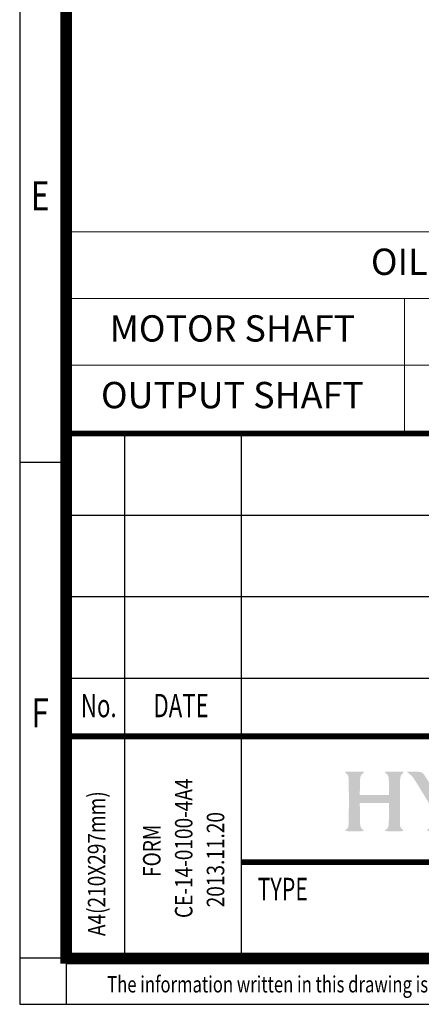
# Model space of a CAD drawing. Units: millimetres. Extents: x 1447 to 3023, y 14 to 2343.
# Drawn here: x 1447 to 1752, y 14 to 762 of the extents above; entities that cross this region are included whole.
import ezdxf
from ezdxf.enums import TextEntityAlignment as Align

# ---------------------------------------------------------------- set-up
doc = ezdxf.new("R2010")
doc.units = ezdxf.units.MM
doc.header["$LTSCALE"] = 20
doc.layers.get('0').update_dxf_attribs({"linetype": 'CONTINUOUS', "lineweight": 30})
doc.layers.add('D', color=7, linetype='CONTINUOUS', lineweight=9)
doc.styles.add('A25', font='romans', dxfattribs={"height": 2.5, "bigfont": 'hgtxt'})
doc.styles.add('HY견고딕', font='txt')
doc.styles.add('ROMANS', font='romans.shx', dxfattribs={"width": 0.7, "height": 3.5, "bigfont": 'whgtxt.shx'})

# ---------------------------------------------------------------- blocks, each defined once
blk = doc.blocks.new('HS_A4양식_S(297X210MM)')
for p, q in [((18, 277), (18, 14)), ((22, 60.5), (18, 60.5)), ((18, 18), (196, 18))]:
    blk.add_line(p, q)
at = {"color": 0}
for p, q in [((22, 277), (22, 14)), ((18, 14), (196, 14)), ((18, 14), (196, 14))]:
    blk.add_line(p, q, dxfattribs=at)
at = {"color": 3}
for points, const_width in [([(22, 17.928), (192, 17.928), (192, 273), (21.5, 273)], 1), ([(22, 273.072), (22, 17.5)], 1), ([(22, 63.5), (22, 18.5)], 0.5)]:
    blk.add_lwpolyline(points, dxfattribs=dict(at, const_width=const_width))
at = {"style": 'ROMANS', "width": 0.8}
for s, p in [('E', (19.75, 83.082)), ('F', (19.75, 38.697))]:
    blk.add_text(s, height=2.5, dxfattribs=at).set_placement(p, align=Align.MIDDLE)
at = {"style": 'ROMANS', "width": 0.75}
blk.add_text("The information written in this drawing is HYOSUNG HEAVY INDUSTRIES's property, and may not be disclosed and/or reproduced without the prior official permission of HYOSUNG HEAVY INDUSTRIES Corp.", height=1.4, dxfattribs=at).set_placement((25.507, 15.017))
blk = doc.blocks.new('hico_ci')
at = {"true_color": 0x0e4194}
h = blk.add_hatch(color=154, dxfattribs=at)
edge = h.paths.add_edge_path()
edge.add_arc((9.187, 4.475), 4.498, 175.25372, 178.54984, ccw=False)
edge.add_arc((5.043, 4.819), 0.339, 153.43498, 175.25375, ccw=False)
edge.add_arc((5.072, 4.805), 0.372, 144.96181, 153.43497, ccw=False)
edge.add_arc((5.257, 4.675), 0.598, 139.02312, 144.96176, ccw=False)
edge.add_arc((5.237, 4.692), 0.571, 133.00521, 139.02309, ccw=False)
edge.add_arc((5.019, 4.926), 0.252, 121.91324, 133.00528, ccw=False)
edge.add_arc((4.715, 5.413), 0.322, 301.91323, 310.33032)
edge.add_arc((4.798, 5.316), 0.195, 310.33038, 322.59463)
edge.add_arc((4.839, 5.284), 0.143, 322.5946, 337.04832)
edge.add_arc((4.896, 5.261), 0.0816, 337.04827, 359.01919)
edge.add_line((4.977, 5.259), (4.978, 5.322))
edge.add_line((4.978, 5.322), (3.403, 5.322))
edge.add_line((3.403, 5.322), (3.403, 5.259))
edge.add_arc((3.489, 5.259), 0.0859, 179.99999, 201.89643)
edge.add_arc((3.509, 5.266), 0.107, 201.89643, 220.4517)
edge.add_arc((3.555, 5.306), 0.168, 220.45169, 234.77026)
edge.add_arc((3.715, 5.532), 0.445, 234.77032, 241.69595)
edge.add_arc((3.371, 4.893), 0.281, 50.86007, 61.69602, ccw=False)
edge.add_arc((3.23, 4.721), 0.503, 43.85156, 50.86008, ccw=False)
edge.add_arc((3.215, 4.705), 0.525, 36.95889, 43.85155, ccw=False)
edge.add_arc((3.335, 4.796), 0.375, 28.08116, 36.95894, ccw=False)
edge.add_arc((3.328, 4.792), 0.382, 13.22597, 28.08118, ccw=False)
edge.add_arc((2.934, 4.7), 0.787, 4.56834, 13.22597, ccw=False)
edge.add_arc((0.483, 4.504), 3.246, 1.0692, 4.56832, ccw=False)
edge.add_arc((-73.174, 3.129), 76.915, 0.71712, 1.06914, ccw=False)
edge.add_line((3.736, 4.092), (3.745, 3.326))
edge.add_line((3.745, 3.326), (1.233, 3.326))
edge.add_line((1.233, 3.326), (1.242, 4.078))
edge.add_arc((75.906, 3.178), 74.669, 178.94928, 179.3091, ccw=False)
edge.add_arc((4.283, 4.491), 3.034, 175.27732, 178.94921, ccw=False)
edge.add_arc((2.013, 4.679), 0.756, 166.21619, 175.27726, ccw=False)
edge.add_arc((1.759, 4.741), 0.495, 153.76892, 166.2162, ccw=False)
edge.add_arc((1.8, 4.721), 0.541, 146.62032, 153.76897, ccw=False)
edge.add_arc((1.724, 4.771), 0.449, 138.40443, 146.62033, ccw=False)
edge.add_arc((1.682, 4.808), 0.393, 129.62353, 138.40451, ccw=False)
edge.add_arc((1.61, 4.895), 0.28, 118.30405, 129.62359, ccw=False)
edge.add_arc((1.282, 5.504), 0.411, 298.30401, 305.55775)
edge.add_arc((1.426, 5.303), 0.164, 305.5578, 319.98504)
edge.add_arc((1.469, 5.266), 0.107, 319.985, 338.39158)
edge.add_arc((1.489, 5.259), 0.0864, 338.39163, 360.00007)
edge.add_line((1.575, 5.259), (1.575, 5.322))
edge.add_line((1.575, 5.322), (0, 5.322))
edge.add_line((0, 5.322), (0.001, 5.259))
edge.add_arc((0.082, 5.261), 0.0814, 180.98084, 202.87614)
edge.add_arc((0.142, 5.286), 0.146, 202.87622, 216.98613)
edge.add_arc((0.183, 5.316), 0.197, 216.98613, 229.07691)
edge.add_arc((0.257, 5.402), 0.31, 229.07685, 237.69008)
edge.add_arc((-0.071, 4.883), 0.303, 48.65051, 57.69007, ccw=False)
edge.add_arc((-0.291, 4.634), 0.636, 43.45705, 48.65059, ccw=False)
edge.add_arc((-0.301, 4.624), 0.649, 38.29307, 43.45706, ccw=False)
edge.add_arc((-0.077, 4.8), 0.365, 30.34607, 38.29302, ccw=False)
edge.add_arc((0.004, 4.848), 0.27, 4.93985, 30.3461, ccw=False)
edge.add_arc((-3.871, 4.513), 4.161, 1.48571, 4.93992, ccw=False)
edge.add_arc((-19.046, 4.12), 19.34, 0.08825, 1.48579, ccw=False)
edge.add_arc((-900.048, 2.762), 900.344, 0.000038, 0.088274, ccw=False)
edge.add_arc((-783.135, 2.763), 783.43, 359.901901, 359.999992, ccw=False)
edge.add_arc((-22.004, 1.46), 22.298, 358.62171, 359.90191, ccw=False)
edge.add_arc((-5.282, 1.058), 5.571, 355.82444, 358.62171, ccw=False)
edge.add_arc((-0.049, 0.676), 0.324, 333.59583, 355.82447, ccw=False)
edge.add_arc((-0.067, 0.685), 0.345, 324.71278, 333.59582, ccw=False)
edge.add_arc((-0.279, 0.835), 0.605, 318.88107, 324.71275, ccw=False)
edge.add_arc((-0.27, 0.827), 0.592, 313.01279, 318.88112, ccw=False)
edge.add_arc((-0.061, 0.603), 0.287, 302.91923, 313.0128, ccw=False)
edge.add_arc((0.274, 0.085), 0.331, 122.91915, 130.68571)
edge.add_arc((0.242, 0.123), 0.281, 130.68568, 139.45064)
edge.add_arc((0.194, 0.163), 0.219, 139.45067, 148.99086)
edge.add_arc((0.046, 0.253), 0.0454, 148.9909, 179.59477)
edge.add_arc((0.03, 0.253), 0.0294, 179.59469, 258.37462)
edge.add_arc((0.162, 0.898), 0.688, 258.37465, 266.42208)
edge.add_arc((0.322, 3.454), 3.249, 266.42215, 269.72032)
edge.add_arc((0.788, 98.786), 98.582, 269.72038, 269.99998)
edge.add_arc((0.787, 100.846), 100.643, 270.00003, 270.27551)
edge.add_arc((1.256, 3.383), 3.178, 270.27559, 273.62234)
edge.add_arc((1.416, 0.857), 0.647, 273.62239, 282.06534)
edge.add_arc((1.545, 0.254), 0.03, 282.0653, 360.00001)
edge.add_arc((1.532, 0.254), 0.0431, 359.99998, 392.3775)
edge.add_arc((1.418, 0.181), 0.178, 32.37746, 43.66979)
edge.add_arc((1.371, 0.137), 0.243, 43.66978, 53.6149)
edge.add_arc((1.325, 0.074), 0.32, 53.61485, 61.69593)
edge.add_arc((1.61, 0.603), 0.28, 230.37641, 241.69595, ccw=False)
edge.add_arc((1.682, 0.69), 0.393, 221.59549, 230.37647, ccw=False)
edge.add_arc((1.724, 0.727), 0.449, 213.37967, 221.59557, ccw=False)
edge.add_arc((1.8, 0.777), 0.541, 206.23103, 213.37968, ccw=False)
edge.add_arc((1.73, 0.743), 0.462, 192.00996, 206.23106, ccw=False)
edge.add_arc((2.214, 0.846), 0.957, 183.76109, 192.00996, ccw=False)
edge.add_arc((5.78, 1.08), 4.531, 180.76584, 183.76109, ccw=False)
edge.add_arc((151.084, 3.022), 149.848, 180.52656, 180.76583, ccw=False)
edge.add_line((1.243, 1.645), (1.234, 2.622))
edge.add_line((1.234, 2.622), (3.744, 2.622))
edge.add_line((3.744, 2.622), (3.735, 1.645))
edge.add_arc((-146.307, 2.979), 150.048, 359.25144, 359.49048, ccw=False)
edge.add_arc((-0.796, 1.078), 4.525, 356.25389, 359.25144, ccw=False)
edge.add_arc((2.767, 0.845), 0.954, 347.9899, 356.25387, ccw=False)
edge.add_arc((3.248, 0.743), 0.462, 333.769, 347.98987, ccw=False)
edge.add_arc((3.178, 0.777), 0.541, 326.62032, 333.76897, ccw=False)
edge.add_arc((3.254, 0.727), 0.449, 318.40443, 326.62033, ccw=False)
edge.add_arc((3.296, 0.69), 0.393, 309.62353, 318.40451, ccw=False)
edge.add_arc((3.368, 0.603), 0.28, 298.30405, 309.62359, ccw=False)
edge.add_arc((3.653, 0.074), 0.32, 118.30407, 126.38515)
edge.add_arc((3.607, 0.137), 0.243, 126.3851, 136.33022)
edge.add_arc((3.56, 0.181), 0.178, 136.33021, 147.62254)
edge.add_arc((3.446, 0.254), 0.0431, 147.6225, 180.00002)
edge.add_arc((3.433, 0.254), 0.03, 179.99999, 257.9347)
edge.add_arc((3.562, 0.857), 0.647, 257.93466, 266.37761)
edge.add_arc((3.722, 3.383), 3.178, 266.37766, 269.72441)
edge.add_arc((4.191, 100.846), 100.643, 269.72449, 269.99997)
edge.add_arc((4.191, 102.006), 101.802, 270.00004, 270.27322)
edge.add_arc((4.661, 3.345), 3.14, 270.27329, 273.6464)
edge.add_arc((4.821, 0.835), 0.625, 273.64643, 282.31527)
edge.add_arc((4.948, 0.254), 0.0303, 282.31529, 359.99998)
edge.add_arc((4.931, 0.254), 0.0467, 359.99997, 389.20945)
edge.add_arc((4.821, 0.192), 0.174, 29.20939, 40.20563)
edge.add_arc((4.784, 0.161), 0.222, 40.20563, 50.191)
edge.add_arc((4.768, 0.142), 0.246, 50.19105, 59.429)
edge.add_arc((5.004, 0.541), 0.217, 227.21779, 239.42902, ccw=False)
edge.add_arc((5.249, 0.806), 0.578, 221.34922, 227.21778, ccw=False)
edge.add_arc((5.285, 0.838), 0.626, 215.6087, 221.34922, ccw=False)
edge.add_arc((5.134, 0.729), 0.44, 208.12715, 215.60869, ccw=False)
edge.add_line((4.746, 0.522), (4.683, 0.64))
edge.add_line((4.683, 0.64), (4.683, 2.749))
edge.add_arc((835.113, 2.75), 830.43, 179.906315, 180.000051, ccw=False)
edge.add_arc((25.011, 4.074), 20.328, 178.54981, 179.90633, ccw=False)
h = blk.add_hatch(color=154, dxfattribs=at)
edge = h.paths.add_edge_path()
edge.add_arc((-87.589, 67.21), 115.657, 327.10482, 327.37915)
edge.add_arc((-975.621, 635.586), 1170.007, 327.379146, 327.403439)
edge.add_arc((10.063, 5.298), 0.0336, 327.40344, 359.99996)
edge.add_arc((10.087, 5.298), 0.00992, 360, 447.93394)
edge.add_arc((8.175, -47.693), 53.036, 87.93385, 88.16464)
edge.add_arc((9.482, -6.923), 12.245, 88.16454, 89.31182)
edge.add_arc((9.338, -18.919), 24.241, 89.31177, 90.00001)
edge.add_line((9.338, 5.322), (8.578, 5.322))
edge.add_line((8.578, 5.322), (8.578, 5.258))
edge.add_arc((8.666, 5.258), 0.0881, 179.99999, 200.24386)
edge.add_arc((8.698, 5.27), 0.122, 200.2439, 216.07197)
edge.add_arc((8.728, 5.291), 0.159, 216.07203, 229.8198)
edge.add_arc((8.79, 5.366), 0.256, 229.81977, 239.42905)
edge.add_arc((8.531, 4.927), 0.254, 35.77398, 59.42909, ccw=False)
edge.add_arc((8.385, 4.821), 0.435, 19.93936, 35.77405, ccw=False)
edge.add_arc((8.356, 4.811), 0.465, 4.61276, 19.93941, ccw=False)
edge.add_arc((8.468, 4.82), 0.353, -14.24238, 4.61272, ccw=False)
edge.add_arc((8.379, 4.843), 0.445, 328.16818, 345.75752, ccw=False)
edge.add_arc((-125.628, 88.033), 158.174, 327.88787, 328.16816, ccw=False)
edge.add_arc((-363.441, 237.283), 438.942, 327.78223, 327.88789, ccw=False)
edge.add_arc((7.875, 3.293), 0.049, 270.51001, 327.78214, ccw=False)
edge.add_arc((7.875, 3.254), 0.0101, 211.62447, 270.51, ccw=False)
edge.add_arc((462.661, 283.308), 534.108, 211.59124, 211.62447, ccw=False)
edge.add_arc((49.605, 29.281), 49.191, 211.18835, 211.59125, ccw=False)
edge.add_arc((89.751, 53.583), 96.119, 210.94425, 211.18833, ccw=False)
edge.add_arc((-23.945, -14.582), 36.444, 30.94432, 31.6376)
edge.add_arc((-7.929, -4.714), 17.633, 31.6377, 32.83104)
edge.add_arc((-9.368, -5.643), 19.345, 32.83109, 33.70038)
edge.add_arc((6.383, 4.862), 0.414, 33.70035, 47.50977)
edge.add_arc((6.359, 4.836), 0.448, 47.50976, 66.4311)
edge.add_arc((6.272, 4.635), 0.667, 66.43114, 80.46776)
edge.add_arc((6.102, 3.625), 1.691, 80.46775, 88.43896)
edge.add_arc((5.785, -8.009), 13.33, 88.43889, 90.18019)
edge.add_arc((5.834, -23.674), 28.995, 90.18015, 90.71896)
edge.add_arc((5.498, 3.105), 2.213, 90.71893, 94.25677)
edge.add_arc((5.357, 4.999), 0.315, 94.25674, 105.49671)
edge.add_arc((5.276, 5.293), 0.00911, 105.49661, 238.00678)
edge.add_arc((4.252, 3.655), 1.923, 53.28126, 58.00681, ccw=False)
edge.add_arc((3.279, 2.35), 3.551, 50.29612, 53.28129, ccw=False)
edge.add_arc((3.368, 2.457), 3.411, 47.32927, 50.29611, ccw=False)
edge.add_arc((5.015, 4.245), 0.98, 39.82274, 47.32924, ccw=False)
edge.add_arc((5.082, 4.3), 0.893, 32.48958, 39.82277, ccw=False)
edge.add_arc((-55.121, -34.038), 72.268, 32.17192, 32.48957, ccw=False)
edge.add_arc((-36.629, -22.405), 50.421, 31.63174, 32.17193, ccw=False)
edge.add_arc((-61.269, -37.583), 79.36, 31.24721, 31.63177, ccw=False)
edge.add_line((6.579, 3.584), (7.284, 2.421))
edge.add_line((7.284, 2.421), (7.284, 1.573))
edge.add_arc((-26.29, 1.579), 33.575, 359.36743, 359.98943, ccw=False)
edge.add_arc((-6.21, 1.357), 13.493, 358.13862, 359.36749, ccw=False)
edge.add_arc((-5.065, 1.32), 12.348, 357.10325, 358.13869, ccw=False)
edge.add_arc((6.876, 0.716), 0.391, 344.5566, 357.10328, ccw=False)
edge.add_arc((6.965, 0.691), 0.298, 333.73167, 344.55664, ccw=False)
edge.add_arc((6.722, 0.811), 0.57, 327.06525, 333.73168, ccw=False)
edge.add_arc((6.672, 0.843), 0.629, 320.66539, 327.06527, ccw=False)
edge.add_arc((6.729, 0.797), 0.556, 313.64742, 320.66534, ccw=False)
edge.add_arc((7.505, -0.017), 0.569, 133.64741, 148.32596)
edge.add_arc((7.052, 0.262), 0.0367, 148.32594, 253.62689)
edge.add_arc((7.188, 0.724), 0.518, 253.62682, 269.49115)
edge.add_arc((7.763, 65.44), 65.236, 269.49116, 269.99995)
edge.add_arc((7.762, 66.326), 66.122, 270.00003, 270.50836)
edge.add_arc((8.345, 0.657), 0.451, 270.50843, 288.07999)
edge.add_arc((8.473, 0.266), 0.0397, 288.08003, 390.21059)
edge.add_arc((7.867, -0.086), 0.741, 30.2106, 42.66885)
edge.add_arc((8.887, 0.854), 0.647, 216.48912, 222.66892, ccw=False)
edge.add_arc((9.082, 0.998), 0.89, 211.62043, 216.48915, ccw=False)
edge.add_arc((9.018, 0.959), 0.814, 206.64591, 211.62047, ccw=False)
edge.add_arc((8.537, 0.718), 0.277, 195.51841, 206.6459, ccw=False)
edge.add_arc((8.623, 0.741), 0.365, 182.74618, 195.51838, ccw=False)
edge.add_arc((22.514, 1.408), 14.273, 181.83699, 182.74616, ccw=False)
edge.add_arc((22.246, 1.399), 14.004, 180.66275, 181.83708, ccw=False)
edge.add_arc((39.002, 1.593), 30.761, 180.01077, 180.66279, ccw=False)
edge.add_line((8.241, 1.587), (8.241, 2.422))
edge.add_line((8.241, 2.422), (9.169, 3.848))
edge.add_arc((-178.205, 125.822), 223.577, 326.93732, 327.10485)
blk = doc.blocks.new('HYOSUNG_TITLE_A4')
at = {"color": 3}
for p, q in [((-170.253, 45.144), (-85, 44.998)), ((-170, 45), (-85, 45)), ((-165, 45), (-165, 0)), ((-155, 45), (-155, 0)), ((-170, 38), (-85, 38)), ((-170, 31), (-85, 31)), ((-170, 24), (-85, 24)), ((-170, 19), (-85, 19)), ((-155, 8.197), (-85, 8.197))]:
    blk.add_line(p, q, dxfattribs=at)
blk.add_line((-170, 0), (0, 0))
at = {"color": 3, "const_width": 0.5}
for points in [[(-170.25, 45), (0, 45)], [(-170, 45), (-170, 0)], [(-85, 19), (-170, 19)], [(-85, 8.197), (-155, 8.197)]]:
    blk.add_lwpolyline(points, dxfattribs=at)
blk.add_blockref('hico_ci', (-146.047, 10.655))
at = {"style": 'ROMANS', "width": 0.7}
for s, height, p in [('No.', 2, (-168.75, 20.642)), ('DATE', 2, (-162.524, 20.642)), ('TYPE', 1.9292, (-153.592, 4.931))]:
    blk.add_text(s, height=height, dxfattribs=at).set_placement(p)
at = {"style": 'ROMANS', "width": 0.8}
for s, p in [('CE-14-0100-4A4', (-159.173, 9.396)), ('2013.11.20', (-156.445, 8.415)), ('FORM', (-161.915, 9.181))]:
    blk.add_text(s, height=1.5, rotation=90, dxfattribs=at).set_placement(p, align=Align.CENTER)
blk.add_text('A4(210X297mm)', height=1.5, rotation=90, dxfattribs=at).set_placement((-166.65, 1.855))
for tag, height, style, width, p in [('GEN-TITLE-DES1{20}', 3.4, 'HY견고딕', 0.9, (-40.122, 40.232)), ('GEN-TITLE-DES2{24.5}', 2.5, 'ROMANS', 0.8, (-40.246, 36.368)), ('GEN-TITLE-NR{12.3}', 4, 'HY견고딕', 0.9, (-52.352, 27.935)), ('GEN-TITLE-DAT{7.1}', 2, 'ROMANS', 0.7, (-7.814, 21.466)), ('GEN-TITLE-REV{22.6}', 3, 'ROMANS', 0.7, (-4.61, 15.46))]:
    blk.add_attdef(tag, text='', height=height, dxfattribs=dict(style=style, width=width)).set_placement(p, align=Align.CENTER)
at = {"style": 'ROMANS', "width": 0.7}
for tag, height, p in [('GEN-TITLE-CTRN{2.5}', 2, (-167.5, 41.5)), ('GEN-TITLE-POSI{22.6}', 2, (-8.078, 32.461)), ('GEN-TITLE-APPM{2.5}', 2, (-167.5, 27.5)), ('GEN-TITLE-FSCM{20.7}', 1.8, (-12.776, 11.147))]:
    blk.add_attdef(tag, text='', height=height, dxfattribs=at).set_placement(p, align=Align.MIDDLE_CENTER)
for tag, height, p in [('GEN-TITLE-PLOT{5}', 1.8, (-160, 41.5)), ('GEN-TITLE-CHKM{2.5}', 2, (-167.5, 34.5)), ('GEN-TITLE-ISSD{5}', 1.8, (-160, 34.5)), ('GEN-TITLE-ITEM{12.7}', 3.5, (-120, 4.097)), ('GEN-TITLE-REF{12.7}', 3.5, (-39.421, 4.1)), ('GEN-TITLE-GRADE{22.6}', 3, (-4.664, 4.087))]:
    blk.add_attdef(tag, text='', height=height, dxfattribs=at).set_placement(p, align=Align.MIDDLE)
for tag, p in [('GEN-TITLE-MAT2{35}', (-153.172, 41.5)), ('GEN-TITLE-MAT1{35}', (-153.172, 34.5)), ('GEN-TITLE-DACT{35}', (-153.172, 27.5))]:
    blk.add_attdef(tag, text='', height=2, dxfattribs=at).set_placement(p, align=Align.MIDDLE_LEFT)
at = {"style": 'ROMANS'}
blk.add_attdef('GEN-TITLE-SCA{12.7}', text='', height=2, dxfattribs=at).set_placement((-7.661, 26.683), align=Align.CENTER)

msp = doc.modelspace()

# ---------------------------------------------------------------- linework, layer by layer
at = {"layer": 'D'}
for p, q in [((1479.9825, 601.1634), (2985.3325, 601.1634)), ((1479.9825, 449.1634), (1479.9825, 601.1634)), ((1479.9825, 550.4967), (2985.3325, 550.4967)), ((1739.2604, 550.4967), (1739.2604, 447.895)), ((1479.9825, 499.8301), (2985.3325, 499.8301)), ((1479.9825, 449.1634), (2985.3325, 449.1634))]:
    msp.add_line(p, q, dxfattribs=at)

# ---------------------------------------------------------------- block references
at = {"lineweight": 0, "xscale": 8.854999999999999, "yscale": 8.854999999999999, "zscale": 8.854999999999999}
for name, p in [('HS_A4양식_S(297X210MM)', (1287.3862, -109.97)), ('HYOSUNG_TITLE_A4', (2987.5462, 49.42))]:
    msp.add_blockref(name, p, dxfattribs=at)

# ---------------------------------------------------------------- texts
at = {"layer": 'D', "style": 'A25'}
for s, p in [('OIL SEAL', (1770.119, 575.83)), ('MOTOR SHAFT', (1608.432, 525.1634)), ('OUTPUT SHAFT', (1608.432, 474.4968))]:
    msp.add_text(s, height=20, dxfattribs=at).set_placement(p, align=Align.MIDDLE)

doc.saveas('drawing.dxf')
